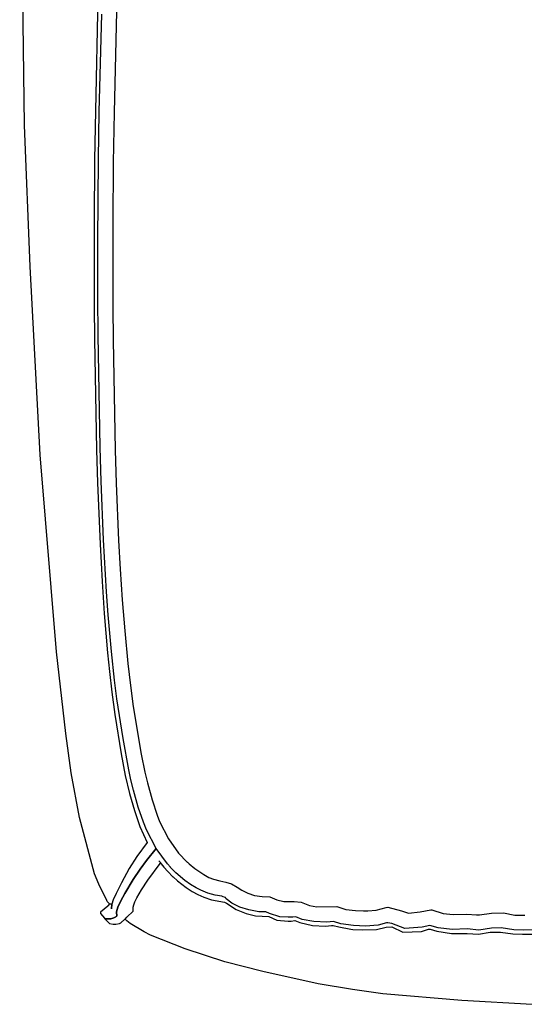
# Model space of a CAD drawing. Units: inches. Extents: x -30.4 to 30.5, y -15.6 to 34.
# Drawn here: x -30 to -23.8, y -15.6 to -3.4 of the extents above; entities that cross this region are included whole.
import ezdxf

# ---------------------------------------------------------------- set-up
doc = ezdxf.new("R2010")
doc.units = ezdxf.units.IN

# ---------------------------------------------------------------- blocks, each defined once
blk = doc.blocks.new('A$C0fe4b708')
at = {"color": 7}
for p, q in [((60.485, 10.833, 2.082), (60.546, 15.298, 2.082)), ((59.573, 12.801, 2.082), (59.613, 11.009, 2.082)), ((59.573, 12.801, 2.082), (59.613, 11.009, 2.082)), ((59.353, 12.231, 2.082), (59.382, 10.988, 2.082)), ((59.353, 12.231, 2.082), (59.382, 10.988, 2.082)), ((59.565, 10.998, 2.082), (59.535, 12.199, 2.082)), ((59.565, 10.998, 2.082), (59.535, 12.199, 2.082)), ((59.382, 10.988, 2.082), (59.393, 10.373, 2.082)), ((59.382, 10.988, 2.082), (59.393, 10.373, 2.082)), ((59.575, 10.417, 2.082), (59.565, 10.998, 2.082)), ((59.575, 10.417, 2.082), (59.565, 10.998, 2.082)), ((59.613, 11.009, 2.082), (59.624, 10.405, 2.082)), ((59.613, 11.009, 2.082), (59.624, 10.405, 2.082)), ((60.418, 9.09, 2.082), (60.485, 10.833, 2.082)), ((59.393, 10.373, 2.082), (59.399, 9.625, 2.082)), ((59.393, 10.373, 2.082), (59.399, 9.625, 2.082)), ((59.584, 9.403, 2.082), (59.575, 10.417, 2.082)), ((59.584, 9.403, 2.082), (59.575, 10.417, 2.082)), ((59.624, 10.405, 2.082), (59.63, 9.638, 2.082)), ((59.624, 10.405, 2.082), (59.63, 9.638, 2.082)), ((59.399, 9.625, 2.082), (59.399, 8.591, 2.082)), ((59.399, 9.625, 2.082), (59.399, 8.591, 2.082)), ((59.63, 9.638, 2.082), (59.63, 8.606, 2.082)), ((59.63, 9.638, 2.082), (59.63, 8.606, 2.082)), ((59.584, 8.713, 2.082), (59.584, 9.403, 2.082)), ((59.584, 8.713, 2.082), (59.584, 9.403, 2.082)), ((60.292, 6.77, 2.082), (60.418, 9.09, 2.082)), ((59.58, 8.245, 2.082), (59.584, 8.713, 2.082)), ((59.58, 8.245, 2.082), (59.584, 8.713, 2.082)), ((59.399, 8.591, 2.082), (59.395, 8.183, 2.082)), ((59.399, 8.591, 2.082), (59.395, 8.183, 2.082)), ((59.63, 8.606, 2.082), (59.626, 8.191, 2.082)), ((59.63, 8.606, 2.082), (59.626, 8.191, 2.082)), ((59.395, 8.183, 2.082), (59.37, 6.828, 2.082)), ((59.395, 8.183, 2.082), (59.37, 6.828, 2.082)), ((59.554, 6.862, 2.082), (59.58, 8.245, 2.082)), ((59.554, 6.862, 2.082), (59.58, 8.245, 2.082)), ((59.626, 8.191, 2.082), (59.6, 6.832, 2.082)), ((59.626, 8.191, 2.082), (59.6, 6.832, 2.082)), ((59.37, 6.828, 2.082), (59.357, 6.422, 2.082)), ((59.37, 6.828, 2.082), (59.357, 6.422, 2.082)), ((59.542, 6.447, 2.082), (59.554, 6.862, 2.082)), ((59.542, 6.447, 2.082), (59.554, 6.862, 2.082)), ((59.6, 6.832, 2.082), (59.588, 6.426, 2.082)), ((59.6, 6.832, 2.082), (59.588, 6.426, 2.082)), ((60.093, 4.344, 2.082), (60.292, 6.77, 2.082)), ((59.512, 5.725, 2.082), (59.542, 6.447, 2.082)), ((59.512, 5.725, 2.082), (59.542, 6.447, 2.082)), ((59.357, 6.422, 2.082), (59.328, 5.717, 2.082)), ((59.357, 6.422, 2.082), (59.328, 5.717, 2.082)), ((59.588, 6.426, 2.082), (59.556, 5.669, 2.082)), ((59.588, 6.426, 2.082), (59.556, 5.669, 2.082)), ((59.328, 5.717, 2.082), (59.309, 5.361, 2.082)), ((59.328, 5.717, 2.082), (59.309, 5.361, 2.082)), ((59.477, 5.084, 2.082), (59.512, 5.725, 2.082)), ((59.477, 5.084, 2.082), (59.512, 5.725, 2.082)), ((59.556, 5.669, 2.082), (59.531, 5.212, 2.082)), ((59.556, 5.669, 2.082), (59.531, 5.212, 2.082)), ((59.309, 5.361, 2.082), (59.284, 4.985, 2.082)), ((59.309, 5.361, 2.082), (59.284, 4.985, 2.082)), ((59.531, 5.212, 2.082), (59.504, 4.818, 2.082)), ((59.531, 5.212, 2.082), (59.504, 4.818, 2.082)), ((59.284, 4.985, 2.082), (59.252, 4.604, 2.082)), ((59.284, 4.985, 2.082), (59.252, 4.604, 2.082)), ((59.456, 4.801, 2.082), (59.477, 5.084, 2.082)), ((59.456, 4.801, 2.082), (59.477, 5.084, 2.082)), ((59.416, 4.348, 2.082), (59.456, 4.801, 2.082)), ((59.416, 4.348, 2.082), (59.456, 4.801, 2.082)), ((59.504, 4.818, 2.082), (59.462, 4.331, 2.082)), ((59.504, 4.818, 2.082), (59.462, 4.331, 2.082)), ((59.252, 4.604, 2.082), (59.213, 4.199, 2.082)), ((59.252, 4.604, 2.082), (59.213, 4.199, 2.082)), ((59.378, 3.994, 2.082), (59.416, 4.348, 2.082)), ((59.378, 3.994, 2.082), (59.416, 4.348, 2.082)), ((59.462, 4.331, 2.082), (59.439, 4.103, 2.082)), ((59.462, 4.331, 2.082), (59.439, 4.103, 2.082)), ((59.978, 3.34, 2.082), (60.093, 4.344, 2.082)), ((59.213, 4.199, 2.082), (59.181, 3.929, 2.082)), ((59.213, 4.199, 2.082), (59.181, 3.929, 2.082)), ((59.439, 4.103, 2.082), (59.41, 3.849, 2.082)), ((59.439, 4.103, 2.082), (59.41, 3.849, 2.082)), ((59.181, 3.929, 2.082), (59.146, 3.673, 2.082)), ((59.181, 3.929, 2.082), (59.146, 3.673, 2.082)), ((59.349, 3.767, 2.082), (59.378, 3.994, 2.082)), ((59.349, 3.767, 2.082), (59.378, 3.994, 2.082)), ((59.269, 3.277, 2.082), (59.349, 3.767, 2.082)), ((59.269, 3.277, 2.082), (59.349, 3.767, 2.082)), ((59.41, 3.849, 2.082), (59.372, 3.572, 2.082)), ((59.41, 3.849, 2.082), (59.372, 3.572, 2.082)), ((59.146, 3.673, 2.082), (59.047, 3.084, 2.082)), ((59.146, 3.673, 2.082), (59.047, 3.084, 2.082)), ((59.372, 3.572, 2.082), (59.294, 3.088, 2.082)), ((59.372, 3.572, 2.082), (59.294, 3.088, 2.082)), ((59.2, 2.889, 2.082), (59.269, 3.277, 2.082)), ((59.2, 2.889, 2.082), (59.269, 3.277, 2.082)), ((59.911, 2.855, 2.082), (59.978, 3.34, 2.082)), ((59.047, 3.084, 2.082), (59.003, 2.864, 2.082)), ((59.047, 3.084, 2.082), (59.003, 2.864, 2.082)), ((59.294, 3.088, 2.082), (59.244, 2.822, 2.082)), ((59.294, 3.088, 2.082), (59.244, 2.822, 2.082)), ((59.003, 2.864, 2.082), (58.972, 2.73, 2.082)), ((59.003, 2.864, 2.082), (58.972, 2.73, 2.082)), ((59.175, 2.769, 2.082), (59.2, 2.889, 2.082)), ((59.175, 2.769, 2.082), (59.2, 2.889, 2.082)), ((59.244, 2.822, 2.082), (59.192, 2.598, 2.082)), ((59.244, 2.822, 2.082), (59.192, 2.598, 2.082)), ((59.81, 2.304, 2.082), (59.911, 2.855, 2.082)), ((58.972, 2.73, 2.082), (58.915, 2.522, 2.082)), ((58.972, 2.73, 2.082), (58.915, 2.522, 2.082)), ((59.143, 2.639, 2.082), (59.175, 2.769, 2.082)), ((59.143, 2.639, 2.082), (59.175, 2.769, 2.082)), ((59.085, 2.43, 2.082), (59.143, 2.639, 2.082)), ((59.085, 2.43, 2.082), (59.143, 2.639, 2.082)), ((59.192, 2.598, 2.082), (59.133, 2.39, 2.082)), ((59.192, 2.598, 2.082), (59.133, 2.39, 2.082)), ((58.915, 2.522, 2.082), (58.852, 2.333, 2.082)), ((58.915, 2.522, 2.082), (58.852, 2.333, 2.082)), ((59.022, 2.245, 2.082), (59.085, 2.43, 2.082)), ((59.022, 2.245, 2.082), (59.085, 2.43, 2.082)), ((58.852, 2.333, 2.082), (58.821, 2.254, 2.082)), ((58.852, 2.333, 2.082), (58.821, 2.254, 2.082)), ((59.133, 2.39, 2.082), (59.064, 2.191, 2.082)), ((59.133, 2.39, 2.082), (59.064, 2.191, 2.082)), ((58.821, 2.254, 2.082), (58.714, 2.04, 2.082)), ((58.821, 2.254, 2.082), (58.714, 2.04, 2.082)), ((59.064, 2.191, 2.082), (58.974, 1.994, 2.082)), ((59.064, 2.191, 2.082), (58.974, 1.994, 2.082)), ((58.984, 2.153, 2.082), (59.022, 2.245, 2.082)), ((58.984, 2.153, 2.082), (59.022, 2.245, 2.082)), ((59.624, 1.608, 2.082), (59.81, 2.304, 2.082)), ((58.865, 1.92, 2.082), (58.984, 2.153, 2.082)), ((58.865, 1.92, 2.082), (58.984, 2.153, 2.082)), ((58.714, 2.04, 2.082), (58.59, 1.866, 2.082)), ((58.714, 2.04, 2.082), (58.59, 1.866, 2.082)), ((58.974, 1.994, 2.082), (59.104, 1.822, 2.082)), ((58.974, 1.994, 2.082), (59.104, 1.822, 2.082)), ((58.59, 1.866, 2.082), (58.481, 1.753, 2.082)), ((58.59, 1.866, 2.082), (58.481, 1.753, 2.082)), ((58.726, 1.732, 2.082), (58.865, 1.92, 2.082)), ((58.726, 1.732, 2.082), (58.865, 1.92, 2.082)), ((58.982, 1.774, 2.082), (58.865, 1.92, 2.082)), ((58.865, 1.92, 2.082), (58.982, 1.774, 2.082)), ((59.104, 1.822, 2.082), (59.196, 1.675, 2.082)), ((59.104, 1.822, 2.082), (59.196, 1.675, 2.082)), ((58.456, 1.732, 2.082), (58.387, 1.675, 2.082)), ((58.456, 1.732, 2.082), (58.387, 1.675, 2.082)), ((58.477, 1.753, 2.082), (58.456, 1.732, 2.082)), ((58.477, 1.753, 2.082), (58.456, 1.732, 2.082)), ((58.481, 1.753, 2.082), (58.477, 1.753, 2.082)), ((58.481, 1.753, 2.082), (58.477, 1.753, 2.082)), ((58.686, 1.69, 2.082), (58.726, 1.732, 2.082)), ((58.686, 1.69, 2.082), (58.726, 1.732, 2.082)), ((58.804, 1.734, 2.082), (58.77, 1.692, 2.082)), ((58.804, 1.734, 2.082), (58.77, 1.692, 2.082)), ((58.81, 1.742, 2.082), (58.804, 1.738, 2.082)), ((58.81, 1.742, 2.082), (58.804, 1.738, 2.082)), ((58.804, 1.738, 2.082), (58.804, 1.734, 2.082)), ((58.804, 1.738, 2.082), (58.804, 1.734, 2.082)), ((58.81, 1.742, 2.082), (58.812, 1.748, 2.082)), ((58.812, 1.748, 2.082), (58.81, 1.742, 2.082)), ((58.814, 1.74, 2.082), (58.81, 1.742, 2.082)), ((58.814, 1.74, 2.082), (58.81, 1.742, 2.082)), ((58.812, 1.748, 2.082), (58.833, 1.772, 2.082)), ((58.833, 1.772, 2.082), (58.812, 1.748, 2.082)), ((58.814, 1.736, 2.082), (58.814, 1.74, 2.082)), ((58.814, 1.736, 2.082), (58.814, 1.74, 2.082)), ((58.965, 1.53, 2.082), (58.814, 1.736, 2.082)), ((58.965, 1.53, 2.082), (58.814, 1.736, 2.082)), ((59.062, 1.667, 2.082), (58.982, 1.774, 2.082)), ((58.982, 1.774, 2.082), (59.062, 1.667, 2.082)), ((58.276, 1.6, 2.082), (58.213, 1.566, 2.082)), ((58.276, 1.6, 2.082), (58.213, 1.566, 2.082)), ((58.387, 1.675, 2.082), (58.276, 1.6, 2.082)), ((58.387, 1.675, 2.082), (58.276, 1.6, 2.082)), ((58.512, 1.528, 2.082), (58.621, 1.621, 2.082)), ((58.512, 1.528, 2.082), (58.621, 1.621, 2.082)), ((58.621, 1.621, 2.082), (58.686, 1.686, 2.082)), ((58.621, 1.621, 2.082), (58.686, 1.686, 2.082)), ((58.722, 1.637, 2.082), (58.659, 1.574, 2.082)), ((58.722, 1.637, 2.082), (58.659, 1.574, 2.082)), ((58.686, 1.686, 2.082), (58.686, 1.69, 2.082)), ((58.686, 1.686, 2.082), (58.686, 1.69, 2.082)), ((58.77, 1.692, 2.082), (58.722, 1.637, 2.082)), ((58.77, 1.692, 2.082), (58.722, 1.637, 2.082)), ((59.146, 1.541, 2.082), (59.062, 1.667, 2.082)), ((59.062, 1.667, 2.082), (59.146, 1.541, 2.082)), ((59.196, 1.675, 2.082), (59.292, 1.501, 2.082)), ((59.196, 1.675, 2.082), (59.292, 1.501, 2.082)), ((59.569, 1.484, 2.082), (59.624, 1.608, 2.082)), ((57.936, 1.486, 2.082), (57.867, 1.447, 2.082)), ((57.936, 1.486, 2.082), (57.867, 1.447, 2.082)), ((58.007, 1.509, 2.082), (57.936, 1.486, 2.082)), ((58.007, 1.509, 2.082), (57.936, 1.486, 2.082)), ((58.081, 1.522, 2.082), (58.007, 1.509, 2.082)), ((58.081, 1.522, 2.082), (58.007, 1.509, 2.082)), ((58.158, 1.543, 2.082), (58.081, 1.522, 2.082)), ((58.158, 1.543, 2.082), (58.081, 1.522, 2.082)), ((58.213, 1.566, 2.082), (58.158, 1.543, 2.082)), ((58.213, 1.566, 2.082), (58.158, 1.543, 2.082)), ((58.372, 1.436, 2.082), (58.441, 1.478, 2.082)), ((58.372, 1.436, 2.082), (58.441, 1.478, 2.082)), ((58.441, 1.478, 2.082), (58.512, 1.528, 2.082)), ((58.441, 1.478, 2.082), (58.512, 1.528, 2.082)), ((58.6, 1.524, 2.082), (58.494, 1.442, 2.082)), ((58.6, 1.524, 2.082), (58.494, 1.442, 2.082)), ((58.655, 1.574, 2.082), (58.6, 1.524, 2.082)), ((58.655, 1.574, 2.082), (58.6, 1.524, 2.082)), ((58.659, 1.574, 2.082), (58.655, 1.574, 2.082)), ((58.659, 1.574, 2.082), (58.655, 1.574, 2.082)), ((59.043, 1.413, 2.082), (58.965, 1.53, 2.082)), ((59.043, 1.413, 2.082), (58.965, 1.53, 2.082)), ((59.252, 1.367, 2.082), (59.146, 1.541, 2.082)), ((59.146, 1.541, 2.082), (59.252, 1.367, 2.082)), ((59.292, 1.501, 2.082), (59.359, 1.367, 2.082)), ((59.292, 1.501, 2.082), (59.359, 1.367, 2.082)), ((59.473, 1.283, 2.082), (59.569, 1.484, 2.082)), ((57.651, 1.344, 2.082), (57.556, 1.329, 2.082)), ((57.651, 1.344, 2.082), (57.556, 1.329, 2.082)), ((57.735, 1.371, 2.082), (57.651, 1.344, 2.082)), ((57.735, 1.371, 2.082), (57.651, 1.344, 2.082)), ((57.808, 1.407, 2.082), (57.735, 1.371, 2.082)), ((57.808, 1.407, 2.082), (57.735, 1.371, 2.082)), ((57.867, 1.447, 2.082), (57.808, 1.407, 2.082)), ((57.867, 1.447, 2.082), (57.808, 1.407, 2.082)), ((58.055, 1.333, 2.082), (58.135, 1.348, 2.082)), ((58.055, 1.333, 2.082), (58.135, 1.348, 2.082)), ((58.135, 1.348, 2.082), (58.229, 1.373, 2.082)), ((58.135, 1.348, 2.082), (58.229, 1.373, 2.082)), ((58.229, 1.373, 2.082), (58.315, 1.407, 2.082)), ((58.229, 1.373, 2.082), (58.315, 1.407, 2.082)), ((58.349, 1.354, 2.082), (58.276, 1.321, 2.082)), ((58.349, 1.354, 2.082), (58.276, 1.321, 2.082)), ((58.315, 1.407, 2.082), (58.372, 1.436, 2.082)), ((58.315, 1.407, 2.082), (58.372, 1.436, 2.082)), ((58.42, 1.394, 2.082), (58.349, 1.354, 2.082)), ((58.42, 1.394, 2.082), (58.349, 1.354, 2.082)), ((58.494, 1.442, 2.082), (58.42, 1.394, 2.082)), ((58.494, 1.442, 2.082), (58.42, 1.394, 2.082)), ((59.102, 1.314, 2.082), (59.043, 1.413, 2.082)), ((59.102, 1.314, 2.082), (59.043, 1.413, 2.082)), ((59.301, 1.279, 2.082), (59.252, 1.367, 2.082)), ((59.252, 1.367, 2.082), (59.301, 1.279, 2.082)), ((59.359, 1.367, 2.082), (59.395, 1.291, 2.082)), ((59.359, 1.367, 2.082), (59.395, 1.291, 2.082)), ((56.974, 1.218, 2.082), (56.883, 1.205, 2.082)), ((56.974, 1.218, 2.082), (56.883, 1.205, 2.082)), ((57.076, 1.262, 2.082), (56.974, 1.218, 2.082)), ((57.076, 1.262, 2.082), (56.974, 1.218, 2.082)), ((57.164, 1.268, 2.082), (57.076, 1.262, 2.082)), ((57.164, 1.268, 2.082), (57.076, 1.262, 2.082)), ((57.29, 1.27, 2.082), (57.164, 1.268, 2.082)), ((57.29, 1.27, 2.082), (57.164, 1.268, 2.082)), ((57.376, 1.289, 2.082), (57.29, 1.27, 2.082)), ((57.376, 1.289, 2.082), (57.29, 1.27, 2.082)), ((57.462, 1.327, 2.082), (57.376, 1.289, 2.082)), ((57.462, 1.327, 2.082), (57.376, 1.289, 2.082)), ((57.556, 1.329, 2.082), (57.462, 1.327, 2.082)), ((57.556, 1.329, 2.082), (57.462, 1.327, 2.082)), ((57.833, 1.199, 2.082), (57.93, 1.25, 2.082)), ((57.833, 1.199, 2.082), (57.93, 1.25, 2.082)), ((57.999, 1.25, 2.082), (57.879, 1.17, 2.082)), ((57.999, 1.25, 2.082), (57.879, 1.17, 2.082)), ((57.93, 1.25, 2.082), (58.003, 1.302, 2.082)), ((57.93, 1.25, 2.082), (58.003, 1.302, 2.082)), ((58.02, 1.26, 2.082), (57.999, 1.25, 2.082)), ((58.02, 1.26, 2.082), (57.999, 1.25, 2.082)), ((58.003, 1.302, 2.082), (58.007, 1.306, 2.082)), ((58.003, 1.302, 2.082), (58.007, 1.306, 2.082)), ((58.007, 1.306, 2.082), (58.009, 1.317, 2.082)), ((58.007, 1.306, 2.082), (58.009, 1.317, 2.082)), ((58.009, 1.317, 2.082), (58.039, 1.325, 2.082)), ((58.009, 1.317, 2.082), (58.039, 1.325, 2.082)), ((58.181, 1.289, 2.082), (58.02, 1.26, 2.082)), ((58.181, 1.289, 2.082), (58.02, 1.26, 2.082)), ((58.039, 1.325, 2.082), (58.055, 1.333, 2.082)), ((58.039, 1.325, 2.082), (58.055, 1.333, 2.082)), ((58.276, 1.321, 2.082), (58.181, 1.289, 2.082)), ((58.276, 1.321, 2.082), (58.181, 1.289, 2.082)), ((59.127, 1.266, 2.082), (59.102, 1.314, 2.082)), ((59.127, 1.266, 2.082), (59.102, 1.314, 2.082)), ((59.141, 1.229, 2.082), (59.127, 1.266, 2.082)), ((59.141, 1.229, 2.082), (59.127, 1.266, 2.082)), ((59.148, 1.199, 2.082), (59.141, 1.229, 2.082)), ((59.148, 1.199, 2.082), (59.141, 1.229, 2.082)), ((59.338, 1.201, 2.082), (59.301, 1.279, 2.082)), ((59.301, 1.279, 2.082), (59.338, 1.201, 2.082)), ((59.395, 1.291, 2.082), (59.412, 1.237, 2.082)), ((59.395, 1.291, 2.082), (59.412, 1.237, 2.082)), ((59.412, 1.237, 2.082), (59.435, 1.235, 2.082)), ((59.414, 1.18, 2.082), (59.412, 1.237, 2.082)), ((59.412, 1.237, 2.082), (59.435, 1.235, 2.082)), ((59.412, 1.237, 2.082), (59.414, 1.18, 2.082)), ((59.435, 1.235, 2.082), (59.441, 1.241, 2.082)), ((59.435, 1.235, 2.082), (59.441, 1.241, 2.082)), ((59.441, 1.241, 2.082), (59.466, 1.27, 2.082)), ((59.441, 1.241, 2.082), (59.454, 1.22, 2.082)), ((59.447, 1.222, 2.082), (59.445, 1.226, 2.082)), ((59.445, 1.226, 2.082), (59.447, 1.222, 2.082)), ((59.454, 1.22, 2.082), (59.447, 1.222, 2.082)), ((59.447, 1.222, 2.082), (59.454, 1.22, 2.082)), ((59.454, 1.22, 2.082), (59.46, 1.212, 2.082)), ((59.466, 1.27, 2.082), (59.473, 1.283, 2.082)), ((54.443, 1.101, 2.082), (54.319, 1.099, 2.082)), ((54.443, 1.101, 2.082), (54.319, 1.099, 2.082)), ((54.584, 1.13, 2.082), (54.443, 1.101, 2.082)), ((54.584, 1.13, 2.082), (54.443, 1.101, 2.082)), ((54.732, 1.124, 2.082), (54.584, 1.13, 2.082)), ((54.732, 1.124, 2.082), (54.584, 1.13, 2.082)), ((54.879, 1.105, 2.082), (54.732, 1.124, 2.082)), ((54.879, 1.105, 2.082), (54.732, 1.124, 2.082)), ((54.917, 1.105, 2.082), (54.879, 1.105, 2.082)), ((54.917, 1.105, 2.082), (54.879, 1.105, 2.082)), ((55.034, 1.115, 2.082), (54.917, 1.105, 2.082)), ((55.034, 1.115, 2.082), (54.917, 1.105, 2.082)), ((55.204, 1.109, 2.082), (55.034, 1.115, 2.082)), ((55.204, 1.109, 2.082), (55.034, 1.115, 2.082)), ((55.328, 1.122, 2.082), (55.204, 1.109, 2.082)), ((55.328, 1.122, 2.082), (55.204, 1.109, 2.082)), ((55.466, 1.168, 2.082), (55.328, 1.122, 2.082)), ((55.466, 1.168, 2.082), (55.328, 1.122, 2.082)), ((55.479, 1.168, 2.082), (55.466, 1.168, 2.082)), ((55.479, 1.168, 2.082), (55.466, 1.168, 2.082)), ((55.611, 1.14, 2.082), (55.479, 1.168, 2.082)), ((55.611, 1.14, 2.082), (55.479, 1.168, 2.082)), ((55.756, 1.126, 2.082), (55.611, 1.14, 2.082)), ((55.756, 1.126, 2.082), (55.611, 1.14, 2.082)), ((55.842, 1.153, 2.082), (55.756, 1.126, 2.082)), ((55.842, 1.153, 2.082), (55.756, 1.126, 2.082)), ((56.009, 1.199, 2.082), (55.842, 1.153, 2.082)), ((56.009, 1.199, 2.082), (55.842, 1.153, 2.082)), ((56.028, 1.197, 2.082), (56.009, 1.199, 2.082)), ((56.028, 1.197, 2.082), (56.009, 1.199, 2.082)), ((56.154, 1.161, 2.082), (56.028, 1.197, 2.082)), ((56.154, 1.161, 2.082), (56.028, 1.197, 2.082)), ((56.257, 1.153, 2.082), (56.154, 1.161, 2.082)), ((56.257, 1.153, 2.082), (56.154, 1.161, 2.082)), ((56.307, 1.153, 2.082), (56.257, 1.153, 2.082)), ((56.307, 1.153, 2.082), (56.257, 1.153, 2.082)), ((56.408, 1.159, 2.082), (56.307, 1.153, 2.082)), ((56.408, 1.159, 2.082), (56.307, 1.153, 2.082)), ((56.525, 1.172, 2.082), (56.408, 1.159, 2.082)), ((56.525, 1.172, 2.082), (56.408, 1.159, 2.082)), ((56.638, 1.208, 2.082), (56.525, 1.172, 2.082)), ((56.638, 1.208, 2.082), (56.525, 1.172, 2.082)), ((56.883, 1.205, 2.082), (56.638, 1.208, 2.082)), ((56.883, 1.205, 2.082), (56.638, 1.208, 2.082)), ((57.34, 1.082, 2.082), (57.468, 1.122, 2.082)), ((57.34, 1.082, 2.082), (57.468, 1.122, 2.082)), ((57.468, 1.122, 2.082), (57.512, 1.14, 2.082)), ((57.468, 1.122, 2.082), (57.512, 1.14, 2.082)), ((57.638, 1.092, 2.082), (57.477, 1.084, 2.082)), ((57.638, 1.092, 2.082), (57.477, 1.084, 2.082)), ((57.512, 1.14, 2.082), (57.598, 1.143, 2.082)), ((57.512, 1.14, 2.082), (57.598, 1.143, 2.082)), ((57.598, 1.143, 2.082), (57.621, 1.147, 2.082)), ((57.598, 1.143, 2.082), (57.621, 1.147, 2.082)), ((57.621, 1.147, 2.082), (57.72, 1.166, 2.082)), ((57.621, 1.147, 2.082), (57.72, 1.166, 2.082)), ((57.756, 1.12, 2.082), (57.638, 1.092, 2.082)), ((57.756, 1.12, 2.082), (57.638, 1.092, 2.082)), ((57.72, 1.166, 2.082), (57.833, 1.199, 2.082)), ((57.72, 1.166, 2.082), (57.833, 1.199, 2.082)), ((57.879, 1.17, 2.082), (57.756, 1.12, 2.082)), ((57.879, 1.17, 2.082), (57.756, 1.12, 2.082)), ((59.146, 1.149, 2.082), (59.148, 1.199, 2.082)), ((59.146, 1.149, 2.082), (59.148, 1.199, 2.082)), ((59.225, 1.078, 2.082), (59.146, 1.149, 2.082)), ((59.225, 1.078, 2.082), (59.146, 1.149, 2.082)), ((59.353, 1.143, 2.082), (59.338, 1.201, 2.082)), ((59.338, 1.201, 2.082), (59.353, 1.143, 2.082)), ((59.349, 1.088, 2.082), (59.353, 1.143, 2.082)), ((59.353, 1.143, 2.082), (59.349, 1.088, 2.082)), ((59.46, 1.212, 2.082), (59.552, 1.136, 2.082)), ((59.548, 1.12, 2.082), (59.502, 1.065, 2.082)), ((59.552, 1.126, 2.082), (59.548, 1.12, 2.082)), ((59.552, 1.136, 2.082), (59.552, 1.126, 2.082)), ((55.389, 0.943, 2.082), (55.491, 0.975, 2.082)), ((55.389, 0.943, 2.082), (55.491, 0.975, 2.082)), ((55.491, 0.975, 2.082), (55.584, 0.952, 2.082)), ((55.491, 0.975, 2.082), (55.584, 0.952, 2.082)), ((55.8, 0.937, 2.082), (55.961, 0.998, 2.082)), ((55.8, 0.937, 2.082), (55.961, 0.998, 2.082)), ((55.961, 0.998, 2.082), (56.009, 1.006, 2.082)), ((55.961, 0.998, 2.082), (56.009, 1.006, 2.082)), ((56.009, 1.006, 2.082), (56.024, 1.006, 2.082)), ((56.009, 1.006, 2.082), (56.024, 1.006, 2.082)), ((56.024, 1.006, 2.082), (56.127, 0.977, 2.082)), ((56.024, 1.006, 2.082), (56.127, 0.977, 2.082)), ((56.127, 0.977, 2.082), (56.284, 0.966, 2.082)), ((56.127, 0.977, 2.082), (56.284, 0.966, 2.082)), ((56.284, 0.966, 2.082), (56.431, 0.973, 2.082)), ((56.284, 0.966, 2.082), (56.431, 0.973, 2.082)), ((56.431, 0.973, 2.082), (56.59, 0.992, 2.082)), ((56.431, 0.973, 2.082), (56.59, 0.992, 2.082)), ((56.59, 0.992, 2.082), (56.68, 1.023, 2.082)), ((56.59, 0.992, 2.082), (56.68, 1.023, 2.082)), ((56.682, 0.975, 2.082), (56.613, 0.956, 2.082)), ((56.682, 0.975, 2.082), (56.613, 0.956, 2.082)), ((56.68, 1.023, 2.082), (56.76, 1.013, 2.082)), ((56.68, 1.023, 2.082), (56.76, 1.013, 2.082)), ((56.705, 0.975, 2.082), (56.682, 0.975, 2.082)), ((56.705, 0.975, 2.082), (56.682, 0.975, 2.082)), ((56.779, 0.964, 2.082), (56.705, 0.975, 2.082)), ((56.779, 0.964, 2.082), (56.705, 0.975, 2.082)), ((56.76, 1.013, 2.082), (56.919, 1.021, 2.082)), ((56.76, 1.013, 2.082), (56.919, 1.021, 2.082)), ((56.936, 0.973, 2.082), (56.779, 0.964, 2.082)), ((56.936, 0.973, 2.082), (56.779, 0.964, 2.082)), ((56.919, 1.021, 2.082), (57.064, 1.046, 2.082)), ((56.919, 1.021, 2.082), (57.064, 1.046, 2.082)), ((57.095, 1.011, 2.082), (56.936, 0.973, 2.082)), ((57.095, 1.011, 2.082), (56.936, 0.973, 2.082)), ((57.064, 1.046, 2.082), (57.141, 1.082, 2.082)), ((57.064, 1.046, 2.082), (57.141, 1.082, 2.082)), ((57.154, 1.036, 2.082), (57.095, 1.011, 2.082)), ((57.154, 1.036, 2.082), (57.095, 1.011, 2.082)), ((57.141, 1.082, 2.082), (57.181, 1.075, 2.082)), ((57.141, 1.082, 2.082), (57.181, 1.075, 2.082)), ((57.202, 1.027, 2.082), (57.154, 1.036, 2.082)), ((57.202, 1.027, 2.082), (57.154, 1.036, 2.082)), ((57.181, 1.075, 2.082), (57.236, 1.075, 2.082)), ((57.181, 1.075, 2.082), (57.236, 1.075, 2.082)), ((57.236, 1.025, 2.082), (57.202, 1.027, 2.082)), ((57.236, 1.025, 2.082), (57.202, 1.027, 2.082)), ((57.236, 1.075, 2.082), (57.34, 1.082, 2.082)), ((57.236, 1.075, 2.082), (57.34, 1.082, 2.082)), ((57.378, 1.038, 2.082), (57.236, 1.025, 2.082)), ((57.378, 1.038, 2.082), (57.236, 1.025, 2.082)), ((57.477, 1.084, 2.082), (57.378, 1.038, 2.082)), ((57.477, 1.084, 2.082), (57.378, 1.038, 2.082)), ((59.013, 0.897, 2.082), (59.183, 0.996, 2.082)), ((59.183, 0.996, 2.082), (59.225, 1.029, 2.082)), ((59.248, 1.052, 2.082), (59.225, 1.078, 2.082)), ((59.248, 1.052, 2.082), (59.225, 1.078, 2.082)), ((59.225, 1.029, 2.082), (59.248, 1.052, 2.082)), ((59.252, 1.052, 2.082), (59.248, 1.052, 2.082)), ((59.299, 1.008, 2.082), (59.252, 1.052, 2.082)), ((59.315, 1, 2.082), (59.299, 1.008, 2.082)), ((59.361, 0.99, 2.082), (59.315, 1, 2.082)), ((59.353, 1.088, 2.082), (59.349, 1.088, 2.082)), ((59.349, 1.088, 2.082), (59.353, 1.088, 2.082)), ((59.361, 1.08, 2.082), (59.353, 1.088, 2.082)), ((59.353, 1.088, 2.082), (59.361, 1.08, 2.082)), ((59.385, 1.067, 2.082), (59.361, 1.08, 2.082)), ((59.361, 1.08, 2.082), (59.385, 1.067, 2.082)), ((59.395, 0.99, 2.082), (59.361, 0.99, 2.082)), ((59.422, 1.057, 2.082), (59.385, 1.067, 2.082)), ((59.385, 1.067, 2.082), (59.422, 1.057, 2.082)), ((59.439, 0.996, 2.082), (59.395, 0.99, 2.082)), ((59.437, 1.055, 2.082), (59.422, 1.057, 2.082)), ((59.422, 1.057, 2.082), (59.437, 1.055, 2.082)), ((59.496, 1.057, 2.082), (59.437, 1.055, 2.082)), ((59.437, 1.055, 2.082), (59.496, 1.057, 2.082)), ((59.496, 1.057, 2.082), (59.439, 0.996, 2.082)), ((59.502, 1.061, 2.082), (59.496, 1.057, 2.082)), ((59.502, 1.065, 2.082), (59.502, 1.061, 2.082)), ((54.114, 0.918, 2.082), (54.334, 0.916, 2.082)), ((54.114, 0.918, 2.082), (54.334, 0.916, 2.082)), ((54.349, 0.866, 2.082), (54.175, 0.866, 2.082)), ((54.349, 0.866, 2.082), (54.175, 0.866, 2.082)), ((54.334, 0.916, 2.082), (54.456, 0.92, 2.082)), ((54.334, 0.916, 2.082), (54.456, 0.92, 2.082)), ((54.468, 0.87, 2.082), (54.349, 0.866, 2.082)), ((54.468, 0.87, 2.082), (54.349, 0.866, 2.082)), ((54.456, 0.92, 2.082), (54.611, 0.946, 2.082)), ((54.456, 0.92, 2.082), (54.611, 0.946, 2.082)), ((54.621, 0.893, 2.082), (54.468, 0.87, 2.082)), ((54.621, 0.893, 2.082), (54.468, 0.87, 2.082)), ((54.611, 0.946, 2.082), (54.73, 0.939, 2.082)), ((54.611, 0.946, 2.082), (54.73, 0.939, 2.082)), ((54.749, 0.893, 2.082), (54.621, 0.893, 2.082)), ((54.749, 0.893, 2.082), (54.621, 0.893, 2.082)), ((54.73, 0.939, 2.082), (54.888, 0.916, 2.082)), ((54.73, 0.939, 2.082), (54.888, 0.916, 2.082)), ((54.89, 0.866, 2.082), (54.749, 0.893, 2.082)), ((54.89, 0.866, 2.082), (54.749, 0.893, 2.082)), ((54.888, 0.916, 2.082), (55.032, 0.931, 2.082)), ((54.888, 0.916, 2.082), (55.032, 0.931, 2.082)), ((55.03, 0.874, 2.082), (54.89, 0.866, 2.082)), ((55.03, 0.874, 2.082), (54.89, 0.866, 2.082)), ((55.225, 0.874, 2.082), (55.03, 0.874, 2.082)), ((55.225, 0.874, 2.082), (55.03, 0.874, 2.082)), ((55.032, 0.931, 2.082), (55.217, 0.925, 2.082)), ((55.032, 0.931, 2.082), (55.217, 0.925, 2.082)), ((55.217, 0.925, 2.082), (55.389, 0.943, 2.082)), ((55.217, 0.925, 2.082), (55.389, 0.943, 2.082)), ((55.405, 0.904, 2.082), (55.225, 0.874, 2.082)), ((55.405, 0.904, 2.082), (55.225, 0.874, 2.082)), ((55.489, 0.929, 2.082), (55.405, 0.904, 2.082)), ((55.489, 0.929, 2.082), (55.405, 0.904, 2.082)), ((55.506, 0.927, 2.082), (55.489, 0.929, 2.082)), ((55.506, 0.927, 2.082), (55.489, 0.929, 2.082)), ((55.596, 0.901, 2.082), (55.506, 0.927, 2.082)), ((55.596, 0.901, 2.082), (55.506, 0.927, 2.082)), ((55.584, 0.952, 2.082), (55.8, 0.937, 2.082)), ((55.584, 0.952, 2.082), (55.8, 0.937, 2.082)), ((55.825, 0.893, 2.082), (55.596, 0.901, 2.082)), ((55.825, 0.893, 2.082), (55.596, 0.901, 2.082)), ((55.961, 0.956, 2.082), (55.825, 0.893, 2.082)), ((55.961, 0.956, 2.082), (55.825, 0.893, 2.082)), ((56.028, 0.954, 2.082), (55.961, 0.956, 2.082)), ((56.028, 0.954, 2.082), (55.961, 0.956, 2.082)), ((56.15, 0.925, 2.082), (56.028, 0.954, 2.082)), ((56.15, 0.925, 2.082), (56.028, 0.954, 2.082)), ((56.319, 0.918, 2.082), (56.15, 0.925, 2.082)), ((56.319, 0.918, 2.082), (56.15, 0.925, 2.082)), ((56.441, 0.925, 2.082), (56.319, 0.918, 2.082)), ((56.441, 0.925, 2.082), (56.319, 0.918, 2.082)), ((56.466, 0.927, 2.082), (56.441, 0.925, 2.082)), ((56.466, 0.927, 2.082), (56.441, 0.925, 2.082)), ((56.613, 0.956, 2.082), (56.466, 0.927, 2.082)), ((56.613, 0.956, 2.082), (56.466, 0.927, 2.082)), ((58.506, 0.686, 2.082), (58.934, 0.855, 2.082)), ((58.934, 0.855, 2.082), (59.013, 0.897, 2.082)), ((58.016, 0.524, 2.082), (58.506, 0.686, 2.082)), ((57.55, 0.407, 2.082), (58.016, 0.524, 2.082)), ((56.867, 0.254, 2.082), (57.55, 0.407, 2.082)), ((56.443, 0.187, 2.082), (56.867, 0.254, 2.082)), ((55.095, 0.048, 2.082), (56.07, 0.132, 2.082)), ((56.07, 0.132, 2.082), (56.443, 0.187, 2.082)), ((54.229, 0.002, 2.082), (55.095, 0.048, 2.082))]:
    blk.add_line(p, q, dxfattribs=at)

msp = doc.modelspace()

# ---------------------------------------------------------------- block references
at = {"xscale": -1}
msp.add_blockref('A$C0fe4b708', (30.528, -15.565), dxfattribs=at)

doc.saveas('drawing.dxf')
